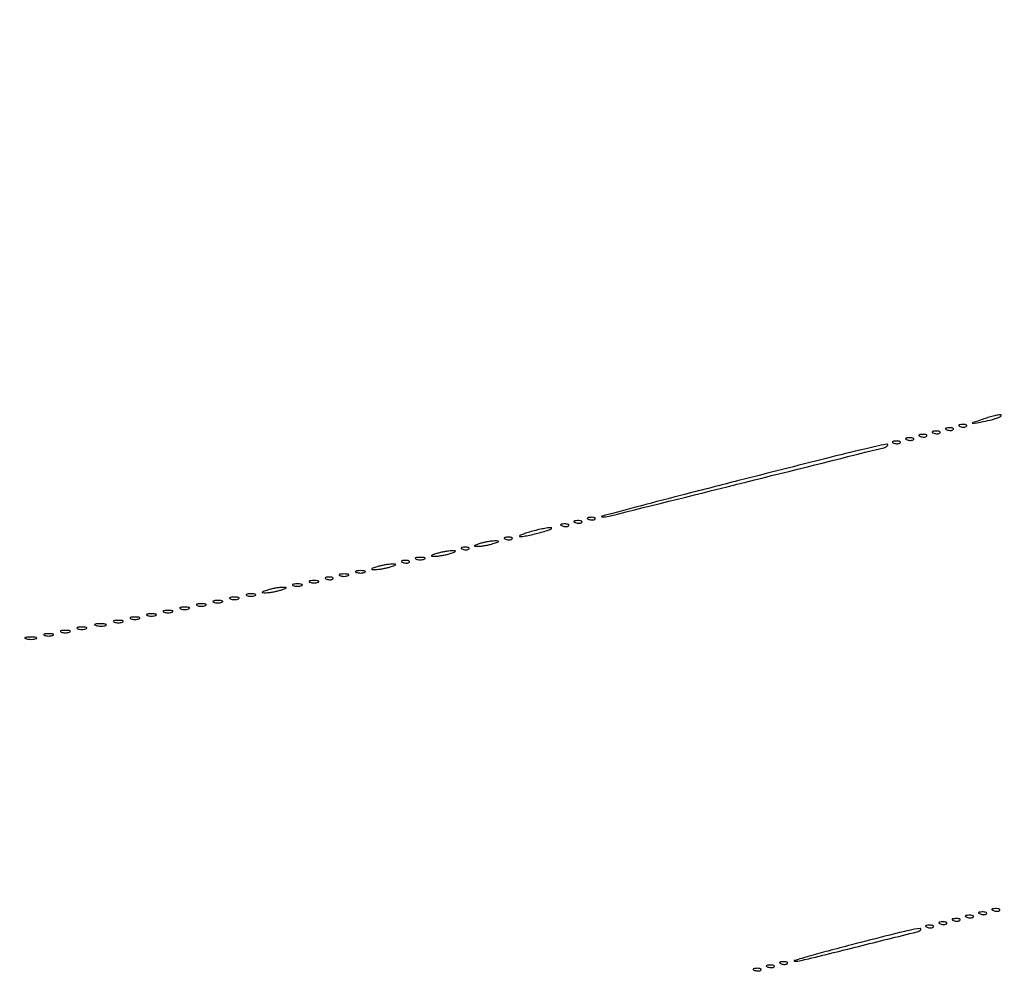
# Model space of a CAD drawing. Extents: x 644 to 25000, y 2268 to 10840.
# Drawn here: x 21332 to 21629, y 2555 to 2842 of the extents above; entities that cross this region are included whole.
import ezdxf

# ---------------------------------------------------------------- set-up
doc = ezdxf.new("R2010")
doc.units = 0

msp = doc.modelspace()

# ---------------------------------------------------------------- linework, layer by layer
for points in [[(21554.048958, 10369.322392, -0.000026), (18644.383731, 10369.109151, -0.000004), (12915.55, 10369.040038, -0.000007), (8819.99469, 10369.084873, -0.000012), (5372.408125, 10369.257805)], [(7576.045311, 10364.750094, -0.000007), (10006.9839, 10364.828068, -0.000004), (12915.982828, 10364.853257, -0.000004), (15824.922358, 10364.828068, -0.000007), (18255.662385, 10364.750094)], [(24529.102829, 4586.322632, -0.000021), (24529.030409, 5994.916667, -0.000013), (24529.0529, 7350.543039, -0.000021), (24529.148543, 8491.665078)], [(24524.750282, 7761.95394, -0.000022), (24524.828316, 6957.566314, -0.000013), (24524.853524, 5994.924247, -0.000013), (24524.828315, 5032.257685, -0.000022), (24524.750282, 4227.788177)]]:
    msp.add_lwpolyline(points, format="xyb")
for points in [[(21622.5, 2721.462422, 0.000473), (21619.650477, 2720.473555, 0.169986), (21619.477203, 2720.335791, 0.646985), (21619.529921, 2720.256402, 0.000808), (21622, 2720.669004, 0.018937), (21624.874567, 2721.266678, 0.026811), (21627.373419, 2722.030026, 0.11989), (21628.140972, 2722.542532, 0.656313), (21628, 2722.859762, 0.049484), (21627.174982, 2722.770425, 0.010512), (21625.765625, 2722.443739, 0.010901), (21624.141406, 2721.993174, 0.01017)], [(21615.8125, 2719.316886, 0.051402), (21616.359369, 2719.160852, 0.05415), (21616.916927, 2719.123424, 0.060344), (21617.402231, 2719.202593, 0.126455), (21617.729167, 2719.395833, 0.296942), (21617.77538, 2719.614691, 0.208169), (21617.592839, 2719.799335, 0.077125), (21617.112848, 2719.910055, 0.028489), (21616.416667, 2719.921053, 0.018894), (21615.670344, 2719.862007, 0.168741), (21615.37858, 2719.720685, 0.470617), (21615.395823, 2719.538436, 0.054073)], [(21603.8125, 2716.316886, 0.051402), (21604.359369, 2716.160852, 0.05415), (21604.916927, 2716.123424, 0.060344), (21605.402231, 2716.202593, 0.126455), (21605.729167, 2716.395833, 0.296942), (21605.77538, 2716.614691, 0.208169), (21605.592839, 2716.799335, 0.077125), (21605.112848, 2716.910055, 0.028489), (21604.416667, 2716.921053, 0.018894), (21603.670344, 2716.862007, 0.168741), (21603.37858, 2716.720685, 0.470617), (21603.395823, 2716.538436, 0.054073)], [(21607.8125, 2717.316886, 0.051402), (21608.359369, 2717.160852, 0.05415), (21608.916927, 2717.123424, 0.060344), (21609.402231, 2717.202593, 0.126455), (21609.729167, 2717.395833, 0.296942), (21609.77538, 2717.614691, 0.208169), (21609.592839, 2717.799335, 0.077125), (21609.112848, 2717.910055, 0.028489), (21608.416667, 2717.921053, 0.018894), (21607.670344, 2717.862007, 0.168741), (21607.37858, 2717.720685, 0.470617), (21607.395823, 2717.538436, 0.054073)], [(21611.8125, 2718.316886, 0.051402), (21612.359369, 2718.160852, 0.05415), (21612.916927, 2718.123424, 0.060344), (21613.402231, 2718.202593, 0.126455), (21613.729167, 2718.395833, 0.296942), (21613.77538, 2718.614691, 0.208169), (21613.592839, 2718.799335, 0.077125), (21613.112848, 2718.910055, 0.028489), (21612.416667, 2718.921053, 0.018894), (21611.670344, 2718.862007, 0.168741), (21611.37858, 2718.720685, 0.470617), (21611.395823, 2718.538436, 0.054073)], [(21549, 2703, 0.00086), (21532.789513, 2698.844882, 0.001496), (21519.35684, 2695.334244, 0.000285), (21507.752454, 2692.25722, 0.846291), (21507.767965, 2692.092062, 0.079256), (21509.924114, 2692.277304, 0.000104), (21551.152064, 2702.545441, 0.000063), (21592.771355, 2712.925765, 0.136042), (21593.894948, 2713.561614, 0.747387), (21593.647318, 2714.016783, 0.004985), (21586.98837, 2712.520152, 0.004089), (21575.442121, 2709.704031, 0.000449)], [(21595.8125, 2714.316886, 0.051402), (21596.359369, 2714.160852, 0.05415), (21596.916927, 2714.123424, 0.060344), (21597.402231, 2714.202593, 0.126455), (21597.729167, 2714.395833, 0.296942), (21597.77538, 2714.614691, 0.208169), (21597.592839, 2714.799335, 0.077125), (21597.112848, 2714.910055, 0.028489), (21596.416667, 2714.921053, 0.018894), (21595.670344, 2714.862007, 0.168741), (21595.37858, 2714.720685, 0.470617), (21595.395823, 2714.538436, 0.054073)], [(21599.8125, 2715.316886, 0.051402), (21600.359369, 2715.160852, 0.05415), (21600.916927, 2715.123424, 0.060344), (21601.402231, 2715.202593, 0.126455), (21601.729167, 2715.395833, 0.296942), (21601.77538, 2715.614691, 0.208169), (21601.592839, 2715.799335, 0.077125), (21601.112848, 2715.910055, 0.028489), (21600.416667, 2715.921053, 0.018894), (21599.670344, 2715.862007, 0.168741), (21599.37858, 2715.720685, 0.470617), (21599.395823, 2715.538436, 0.054073)], [(21495.8125, 2689.316886, 0.051402), (21496.359369, 2689.160852, 0.05415), (21496.916927, 2689.123424, 0.060344), (21497.402231, 2689.202593, 0.126455), (21497.729167, 2689.395833, 0.296942), (21497.77538, 2689.614691, 0.208169), (21497.592839, 2689.799335, 0.077125), (21497.112848, 2689.910055, 0.028489), (21496.416667, 2689.921053, 0.018894), (21495.670344, 2689.862007, 0.168741), (21495.37858, 2689.720685, 0.470617), (21495.395823, 2689.538436, 0.054073)], [(21499.8125, 2690.316886, 0.051402), (21500.359369, 2690.160852, 0.05415), (21500.916927, 2690.123424, 0.060344), (21501.402231, 2690.202593, 0.126455), (21501.729167, 2690.395833, 0.296942), (21501.77538, 2690.614691, 0.208169), (21501.592839, 2690.799335, 0.077125), (21501.112848, 2690.910055, 0.028489), (21500.416667, 2690.921053, 0.018894), (21499.670344, 2690.862007, 0.168741), (21499.37858, 2690.720685, 0.470617), (21499.395823, 2690.538436, 0.054073)], [(21503.8125, 2691.316886, 0.051402), (21504.359369, 2691.160852, 0.05415), (21504.916927, 2691.123424, 0.060344), (21505.402231, 2691.202593, 0.126455), (21505.729167, 2691.395833, 0.296942), (21505.77538, 2691.614691, 0.208169), (21505.592839, 2691.799335, 0.077125), (21505.112848, 2691.910055, 0.028489), (21504.416667, 2691.921053, 0.018894), (21503.670344, 2691.862007, 0.168741), (21503.37858, 2691.720685, 0.470617), (21503.395823, 2691.538436, 0.054073)], [(21486, 2687.5, 0.009678), (21484.366566, 2686.992327, 0.027793), (21483.2625, 2686.556125, 0.121618), (21482.922868, 2686.284897, 0.603897), (21483, 2686.117465, 0.054143), (21483.868545, 2686.165838, 0.008854), (21485.528125, 2686.470444, 0.009659), (21487.47573, 2686.902997, 0.008382), (21489.5, 2687.429872, 0.009153), (21491.300439, 2687.966557, 0.030968), (21492.44375, 2688.4099, 0.239425), (21492.633545, 2688.649977, 0.475103), (21492.5, 2688.812407, 0.038538), (21491.439576, 2688.725881, 0.010195), (21489.765625, 2688.423275, 0.010283), (21487.869537, 2687.999681, 0.010405)], [(21471, 2684, 0.004595), (21469.660122, 2683.557279, 0.172749), (21469.413781, 2683.36194, 0.574334), (21469.487696, 2683.221484, 0.010926), (21470.5, 2683.19936, 0.0298), (21471.443967, 2683.255671, 0.014229), (21472.646875, 2683.434548, 0.01405), (21473.896643, 2683.693325, 0.019418), (21475, 2684, 0.004595), (21476.339878, 2684.442721, 0.172749), (21476.586219, 2684.63806, 0.574334), (21476.512304, 2684.778516, 0.010926), (21475.5, 2684.80064, 0.0298), (21474.556033, 2684.744329, 0.014229), (21473.353125, 2684.565452, 0.01405), (21472.103357, 2684.306675, 0.019418)], [(21478.8125, 2685.316886, 0.051402), (21479.359369, 2685.160852, 0.05415), (21479.916927, 2685.123424, 0.060344), (21480.402231, 2685.202593, 0.126455), (21480.729167, 2685.395833, 0.296942), (21480.77538, 2685.614691, 0.208169), (21480.592839, 2685.799335, 0.077125), (21480.112848, 2685.910055, 0.028489), (21479.416667, 2685.921053, 0.018894), (21478.670344, 2685.862007, 0.168741), (21478.37858, 2685.720685, 0.470617), (21478.395823, 2685.538436, 0.054073)], [(21458, 2681, 0.004595), (21456.660122, 2680.557279, 0.172749), (21456.413781, 2680.36194, 0.574334), (21456.487696, 2680.221484, 0.010926), (21457.5, 2680.19936, 0.0298), (21458.443967, 2680.255671, 0.014229), (21459.646875, 2680.434548, 0.01405), (21460.896643, 2680.693325, 0.019418), (21462, 2681, 0.004595), (21463.339878, 2681.442721, 0.172749), (21463.586219, 2681.63806, 0.574334), (21463.512304, 2681.778516, 0.010926), (21462.5, 2681.80064, 0.0298), (21461.556033, 2681.744329, 0.014229), (21460.353125, 2681.565452, 0.01405), (21459.103357, 2681.306675, 0.019418)], [(21465.8125, 2682.316886, 0.051402), (21466.359369, 2682.160852, 0.05415), (21466.916927, 2682.123424, 0.060344), (21467.402231, 2682.202593, 0.126455), (21467.729167, 2682.395833, 0.296942), (21467.77538, 2682.614691, 0.208169), (21467.592839, 2682.799335, 0.077125), (21467.112848, 2682.910055, 0.028489), (21466.416667, 2682.921053, 0.018894), (21465.670344, 2682.862007, 0.168741), (21465.37858, 2682.720685, 0.470617), (21465.395823, 2682.538436, 0.054073)], [(21440, 2677, 0.004595), (21438.660122, 2676.557279, 0.172749), (21438.413781, 2676.36194, 0.574334), (21438.487696, 2676.221484, 0.010926), (21439.5, 2676.19936, 0.0298), (21440.443967, 2676.255671, 0.014229), (21441.646875, 2676.434548, 0.01405), (21442.896643, 2676.693325, 0.019418), (21444, 2677, 0.004595), (21445.339878, 2677.442721, 0.172749), (21445.586219, 2677.63806, 0.574334), (21445.512304, 2677.778516, 0.010926), (21444.5, 2677.80064, 0.0298), (21443.556033, 2677.744329, 0.014229), (21442.353125, 2677.565452, 0.01405), (21441.103357, 2677.306675, 0.019418)], [(21447.8125, 2678.316886, 0.051402), (21448.359369, 2678.160852, 0.05415), (21448.916927, 2678.123424, 0.060344), (21449.402231, 2678.202593, 0.126455), (21449.729167, 2678.395833, 0.296942), (21449.77538, 2678.614691, 0.208169), (21449.592839, 2678.799335, 0.077125), (21449.112848, 2678.910055, 0.028489), (21448.416667, 2678.921053, 0.018894), (21447.670344, 2678.862007, 0.168741), (21447.37858, 2678.720685, 0.470617), (21447.395823, 2678.538436, 0.054073)], [(21451.75, 2679.337719, 0.057986), (21452.320008, 2679.181385, 0.037979), (21453, 2679.12966, 0.037979), (21453.679992, 2679.181385, 0.057986), (21454.25, 2679.337719, 0.174857), (21454.459382, 2679.525001, 0.447206), (21454.398438, 2679.693942, 0.078554), (21453.89144, 2679.810911, 0.017491), (21453, 2679.842105, 0.017491), (21452.10856, 2679.810911, 0.078554), (21451.601562, 2679.693942, 0.447206), (21451.540618, 2679.525001, 0.174857)], [(21428.75, 2674.337719, 0.057986), (21429.320008, 2674.181385, 0.037979), (21430, 2674.12966, 0.037979), (21430.679992, 2674.181385, 0.057986), (21431.25, 2674.337719, 0.174857), (21431.459382, 2674.525001, 0.447206), (21431.398438, 2674.693942, 0.078554), (21430.89144, 2674.810911, 0.017491), (21430, 2674.842105, 0.017491), (21429.10856, 2674.810911, 0.078554), (21428.601562, 2674.693942, 0.447206), (21428.540618, 2674.525001, 0.174857)], [(21433.75, 2675.337719, 0.057986), (21434.320008, 2675.181385, 0.037979), (21435, 2675.12966, 0.037979), (21435.679992, 2675.181385, 0.057986), (21436.25, 2675.337719, 0.174857), (21436.459382, 2675.525001, 0.447206), (21436.398438, 2675.693942, 0.078554), (21435.89144, 2675.810911, 0.017491), (21435, 2675.842105, 0.017491), (21434.10856, 2675.810911, 0.078554), (21433.601562, 2675.693942, 0.447206), (21433.540618, 2675.525001, 0.174857)], [(21414.75, 2671.337719, 0.057986), (21415.320008, 2671.181385, 0.037979), (21416, 2671.12966, 0.037979), (21416.679992, 2671.181385, 0.057986), (21417.25, 2671.337719, 0.174857), (21417.459382, 2671.525001, 0.447206), (21417.398438, 2671.693942, 0.078554), (21416.89144, 2671.810911, 0.017491), (21416, 2671.842105, 0.017491), (21415.10856, 2671.810911, 0.078554), (21414.601562, 2671.693942, 0.447206), (21414.540618, 2671.525001, 0.174857)], [(21419.75, 2672.337719, 0.057986), (21420.320008, 2672.181385, 0.037979), (21421, 2672.12966, 0.037979), (21421.679992, 2672.181385, 0.057986), (21422.25, 2672.337719, 0.174857), (21422.459382, 2672.525001, 0.447206), (21422.398438, 2672.693942, 0.078554), (21421.89144, 2672.810911, 0.017491), (21421, 2672.842105, 0.017491), (21420.10856, 2672.810911, 0.078554), (21419.601562, 2672.693942, 0.447206), (21419.540618, 2672.525001, 0.174857)], [(21424.8125, 2673.316886, 0.051402), (21425.359369, 2673.160852, 0.05415), (21425.916927, 2673.123424, 0.060344), (21426.402231, 2673.202593, 0.126455), (21426.729167, 2673.395833, 0.296942), (21426.77538, 2673.614691, 0.208169), (21426.592839, 2673.799335, 0.077125), (21426.112848, 2673.910055, 0.028489), (21425.416667, 2673.921053, 0.018894), (21424.670344, 2673.862007, 0.168741), (21424.37858, 2673.720685, 0.470617), (21424.395823, 2673.538436, 0.054073)], [(21400.75, 2668.337719, 0.057986), (21401.320008, 2668.181385, 0.037979), (21402, 2668.12966, 0.037979), (21402.679992, 2668.181385, 0.057986), (21403.25, 2668.337719, 0.174857), (21403.459382, 2668.525001, 0.447206), (21403.398438, 2668.693942, 0.078554), (21402.89144, 2668.810911, 0.017491), (21402, 2668.842105, 0.017491), (21401.10856, 2668.810911, 0.078554), (21400.601562, 2668.693942, 0.447206), (21400.540618, 2668.525001, 0.174857)], [(21407, 2670, 0.004595), (21405.660122, 2669.557279, 0.172749), (21405.413781, 2669.36194, 0.574334), (21405.487696, 2669.221484, 0.010926), (21406.5, 2669.19936, 0.0298), (21407.443967, 2669.255671, 0.014229), (21408.646875, 2669.434548, 0.01405), (21409.896643, 2669.693325, 0.019418), (21411, 2670, 0.004595), (21412.339878, 2670.442721, 0.172749), (21412.586219, 2670.63806, 0.574334), (21412.512304, 2670.778516, 0.010926), (21411.5, 2670.80064, 0.0298), (21410.556033, 2670.744329, 0.014229), (21409.353125, 2670.565452, 0.01405), (21408.103357, 2670.306675, 0.019418)], [(21385.75, 2665.337719, 0.057986), (21386.320008, 2665.181385, 0.037979), (21387, 2665.12966, 0.037979), (21387.679992, 2665.181385, 0.057986), (21388.25, 2665.337719, 0.174857), (21388.459382, 2665.525001, 0.447206), (21388.398438, 2665.693942, 0.078554), (21387.89144, 2665.810911, 0.017491), (21387, 2665.842105, 0.017491), (21386.10856, 2665.810911, 0.078554), (21385.601562, 2665.693942, 0.447206), (21385.540618, 2665.525001, 0.174857)], [(21390.75, 2666.337719, 0.057986), (21391.320008, 2666.181385, 0.037979), (21392, 2666.12966, 0.037979), (21392.679992, 2666.181385, 0.057986), (21393.25, 2666.337719, 0.174857), (21393.459382, 2666.525001, 0.447206), (21393.398438, 2666.693942, 0.078554), (21392.89144, 2666.810911, 0.017491), (21392, 2666.842105, 0.017491), (21391.10856, 2666.810911, 0.078554), (21390.601562, 2666.693942, 0.447206), (21390.540618, 2666.525001, 0.174857)], [(21395.75, 2667.337719, 0.057986), (21396.320008, 2667.181385, 0.037979), (21397, 2667.12966, 0.037979), (21397.679992, 2667.181385, 0.057986), (21398.25, 2667.337719, 0.174857), (21398.459382, 2667.525001, 0.447206), (21398.398438, 2667.693942, 0.078554), (21397.89144, 2667.810911, 0.017491), (21397, 2667.842105, 0.017491), (21396.10856, 2667.810911, 0.078554), (21395.601562, 2667.693942, 0.447206), (21395.540618, 2667.525001, 0.174857)], [(21370.75, 2662.337719, 0.057986), (21371.320008, 2662.181385, 0.037979), (21372, 2662.12966, 0.037979), (21372.679992, 2662.181385, 0.057986), (21373.25, 2662.337719, 0.174857), (21373.459382, 2662.525001, 0.447206), (21373.398438, 2662.693942, 0.078554), (21372.89144, 2662.810911, 0.017491), (21372, 2662.842105, 0.017491), (21371.10856, 2662.810911, 0.078554), (21370.601562, 2662.693942, 0.447206), (21370.540618, 2662.525001, 0.174857)], [(21375.75, 2663.337719, 0.057986), (21376.320008, 2663.181385, 0.037979), (21377, 2663.12966, 0.037979), (21377.679992, 2663.181385, 0.057986), (21378.25, 2663.337719, 0.174857), (21378.459382, 2663.525001, 0.447206), (21378.398438, 2663.693942, 0.078554), (21377.89144, 2663.810911, 0.017491), (21377, 2663.842105, 0.017491), (21376.10856, 2663.810911, 0.078554), (21375.601562, 2663.693942, 0.447206), (21375.540618, 2663.525001, 0.174857)], [(21380.75, 2664.337719, 0.057986), (21381.320008, 2664.181385, 0.037979), (21382, 2664.12966, 0.037979), (21382.679992, 2664.181385, 0.057986), (21383.25, 2664.337719, 0.174857), (21383.459382, 2664.525001, 0.447206), (21383.398438, 2664.693942, 0.078554), (21382.89144, 2664.810911, 0.017491), (21382, 2664.842105, 0.017491), (21381.10856, 2664.810911, 0.078554), (21380.601562, 2664.693942, 0.447206), (21380.540618, 2664.525001, 0.174857)], [(21355.269032, 2659.307009, 0.037336), (21356.036634, 2659.167106, 0.029507), (21356.880008, 2659.127736, 0.030339), (21357.671085, 2659.185595, 0.06278), (21358.269032, 2659.344063, 0.31318), (21358.386009, 2659.52287, 0.333666), (21358.257153, 2659.684921, 0.052471), (21357.580113, 2659.787295, 0.014395), (21356.5, 2659.805051, 0.012823), (21355.431793, 2659.764444, 0.080377), (21354.900903, 2659.643467, 0.597527), (21354.883358, 2659.48334, 0.087174)], [(21360.75, 2660.337719, 0.057986), (21361.320008, 2660.181385, 0.037979), (21362, 2660.12966, 0.037979), (21362.679992, 2660.181385, 0.057986), (21363.25, 2660.337719, 0.174857), (21363.459382, 2660.525001, 0.447206), (21363.398438, 2660.693942, 0.078554), (21362.89144, 2660.810911, 0.017491), (21362, 2660.842105, 0.017491), (21361.10856, 2660.810911, 0.078554), (21360.601562, 2660.693942, 0.447206), (21360.540618, 2660.525001, 0.174857)], [(21365.75, 2661.337719, 0.057986), (21366.320008, 2661.181385, 0.037979), (21367, 2661.12966, 0.037979), (21367.679992, 2661.181385, 0.057986), (21368.25, 2661.337719, 0.174857), (21368.459382, 2661.525001, 0.447206), (21368.398438, 2661.693942, 0.078554), (21367.89144, 2661.810911, 0.017491), (21367, 2661.842105, 0.017491), (21366.10856, 2661.810911, 0.078554), (21365.601562, 2661.693942, 0.447206), (21365.540618, 2661.525001, 0.174857)], [(21339.75, 2656.337719, 0.057986), (21340.320008, 2656.181385, 0.037979), (21341, 2656.12966, 0.037979), (21341.679992, 2656.181385, 0.057986), (21342.25, 2656.337719, 0.174857), (21342.459382, 2656.525001, 0.447206), (21342.398438, 2656.693942, 0.078554), (21341.89144, 2656.810911, 0.017491), (21341, 2656.842105, 0.017491), (21340.10856, 2656.810911, 0.078554), (21339.601562, 2656.693942, 0.447206), (21339.540618, 2656.525001, 0.174857)], [(21344.75, 2657.337719, 0.057986), (21345.320008, 2657.181385, 0.037979), (21346, 2657.12966, 0.037979), (21346.679992, 2657.181385, 0.057986), (21347.25, 2657.337719, 0.174857), (21347.459382, 2657.525001, 0.447206), (21347.398438, 2657.693942, 0.078554), (21346.89144, 2657.810911, 0.017491), (21346, 2657.842105, 0.017491), (21345.10856, 2657.810911, 0.078554), (21344.601562, 2657.693942, 0.447206), (21344.540618, 2657.525001, 0.174857)], [(21349.75, 2658.337719, 0.057986), (21350.320008, 2658.181385, 0.037979), (21351, 2658.12966, 0.037979), (21351.679992, 2658.181385, 0.057986), (21352.25, 2658.337719, 0.174857), (21352.459382, 2658.525001, 0.447206), (21352.398438, 2658.693942, 0.078554), (21351.89144, 2658.810911, 0.017491), (21351, 2658.842105, 0.017491), (21350.10856, 2658.810911, 0.078554), (21349.601562, 2658.693942, 0.447206), (21349.540618, 2658.525001, 0.174857)], [(21334.269032, 2655.307009, 0.037336), (21335.036634, 2655.167106, 0.029507), (21335.880008, 2655.127736, 0.030339), (21336.671085, 2655.185595, 0.06278), (21337.269032, 2655.344063, 0.31318), (21337.386009, 2655.52287, 0.333666), (21337.257153, 2655.684921, 0.052471), (21336.580113, 2655.787295, 0.014395), (21335.5, 2655.805051, 0.012823), (21334.431793, 2655.764444, 0.080377), (21333.900903, 2655.643467, 0.597527), (21333.883358, 2655.48334, 0.087174)], [(21625.8125, 2573.316886, 0.051402), (21626.359369, 2573.160852, 0.05415), (21626.916927, 2573.123424, 0.060344), (21627.402231, 2573.202593, 0.126455), (21627.729167, 2573.395833, 0.296942), (21627.77538, 2573.614691, 0.208169), (21627.592839, 2573.799335, 0.077125), (21627.112848, 2573.910055, 0.028489), (21626.416667, 2573.921053, 0.018894), (21625.670344, 2573.862007, 0.168741), (21625.37858, 2573.720685, 0.470617), (21625.395823, 2573.538436, 0.054073)], [(21613.8125, 2570.316886, 0.051402), (21614.359369, 2570.160852, 0.05415), (21614.916927, 2570.123424, 0.060344), (21615.402231, 2570.202593, 0.126455), (21615.729167, 2570.395833, 0.296942), (21615.77538, 2570.614691, 0.208169), (21615.592839, 2570.799335, 0.077125), (21615.112848, 2570.910055, 0.028489), (21614.416667, 2570.921053, 0.018894), (21613.670344, 2570.862007, 0.168741), (21613.37858, 2570.720685, 0.470617), (21613.395823, 2570.538436, 0.054073)], [(21617.8125, 2571.316886, 0.051402), (21618.359369, 2571.160852, 0.05415), (21618.916927, 2571.123424, 0.060344), (21619.402231, 2571.202593, 0.126455), (21619.729167, 2571.395833, 0.296942), (21619.77538, 2571.614691, 0.208169), (21619.592839, 2571.799335, 0.077125), (21619.112848, 2571.910055, 0.028489), (21618.416667, 2571.921053, 0.018894), (21617.670344, 2571.862007, 0.168741), (21617.37858, 2571.720685, 0.470617), (21617.395823, 2571.538436, 0.054073)], [(21621.8125, 2572.316886, 0.051402), (21622.359369, 2572.160852, 0.05415), (21622.916927, 2572.123424, 0.060344), (21623.402231, 2572.202593, 0.126455), (21623.729167, 2572.395833, 0.296942), (21623.77538, 2572.614691, 0.208169), (21623.592839, 2572.799335, 0.077125), (21623.112848, 2572.910055, 0.028489), (21622.416667, 2572.921053, 0.018894), (21621.670344, 2572.862007, 0.168741), (21621.37858, 2572.720685, 0.470617), (21621.395823, 2572.538436, 0.054073)], [(21583, 2563, 0.00204), (21575.993039, 2561.14643, 0.003763), (21570.313412, 2559.573243, 0.001782), (21565.772447, 2558.261065, 0.835672), (21565.790337, 2558.093402, 0.078599), (21567.872668, 2558.270024, 0.00055), (21585.168854, 2562.550247, 0.000335), (21602.804641, 2566.947639, 0.135919), (21603.902749, 2567.569416, 0.725281), (21603.697622, 2567.97365, 0.015362), (21600.454366, 2567.368396, 0.008493), (21594.55572, 2565.973553, 0.001335)], [(21605.8125, 2568.316886, 0.051402), (21606.359369, 2568.160852, 0.05415), (21606.916927, 2568.123424, 0.060344), (21607.402231, 2568.202593, 0.126455), (21607.729167, 2568.395833, 0.296942), (21607.77538, 2568.614691, 0.208169), (21607.592839, 2568.799335, 0.077125), (21607.112848, 2568.910055, 0.028489), (21606.416667, 2568.921053, 0.018894), (21605.670344, 2568.862007, 0.168741), (21605.37858, 2568.720685, 0.470617), (21605.395823, 2568.538436, 0.054073)], [(21609.8125, 2569.316886, 0.051402), (21610.359369, 2569.160852, 0.05415), (21610.916927, 2569.123424, 0.060344), (21611.402231, 2569.202593, 0.126455), (21611.729167, 2569.395833, 0.296942), (21611.77538, 2569.614691, 0.208169), (21611.592839, 2569.799335, 0.077125), (21611.112848, 2569.910055, 0.028489), (21610.416667, 2569.921053, 0.018894), (21609.670344, 2569.862007, 0.168741), (21609.37858, 2569.720685, 0.470617), (21609.395823, 2569.538436, 0.054073)], [(21553.8125, 2555.316886, 0.051402), (21554.359369, 2555.160852, 0.05415), (21554.916927, 2555.123424, 0.060344), (21555.402231, 2555.202593, 0.126455), (21555.729167, 2555.395833, 0.296942), (21555.77538, 2555.614691, 0.208169), (21555.592839, 2555.799335, 0.077125), (21555.112848, 2555.910055, 0.028489), (21554.416667, 2555.921053, 0.018894), (21553.670344, 2555.862007, 0.168741), (21553.37858, 2555.720685, 0.470617), (21553.395823, 2555.538436, 0.054073)], [(21557.8125, 2556.316886, 0.051402), (21558.359369, 2556.160852, 0.05415), (21558.916927, 2556.123424, 0.060344), (21559.402231, 2556.202593, 0.126455), (21559.729167, 2556.395833, 0.296942), (21559.77538, 2556.614691, 0.208169), (21559.592839, 2556.799335, 0.077125), (21559.112848, 2556.910055, 0.028489), (21558.416667, 2556.921053, 0.018894), (21557.670344, 2556.862007, 0.168741), (21557.37858, 2556.720685, 0.470617), (21557.395823, 2556.538436, 0.054073)], [(21561.8125, 2557.316886, 0.051402), (21562.359369, 2557.160852, 0.05415), (21562.916927, 2557.123424, 0.060344), (21563.402231, 2557.202593, 0.126455), (21563.729167, 2557.395833, 0.296942), (21563.77538, 2557.614691, 0.208169), (21563.592839, 2557.799335, 0.077125), (21563.112848, 2557.910055, 0.028489), (21562.416667, 2557.921053, 0.018894), (21561.670344, 2557.862007, 0.168741), (21561.37858, 2557.720685, 0.470617), (21561.395823, 2557.538436, 0.054073)]]:
    msp.add_lwpolyline(points, format="xyb", close=True)

doc.saveas('drawing.dxf')
